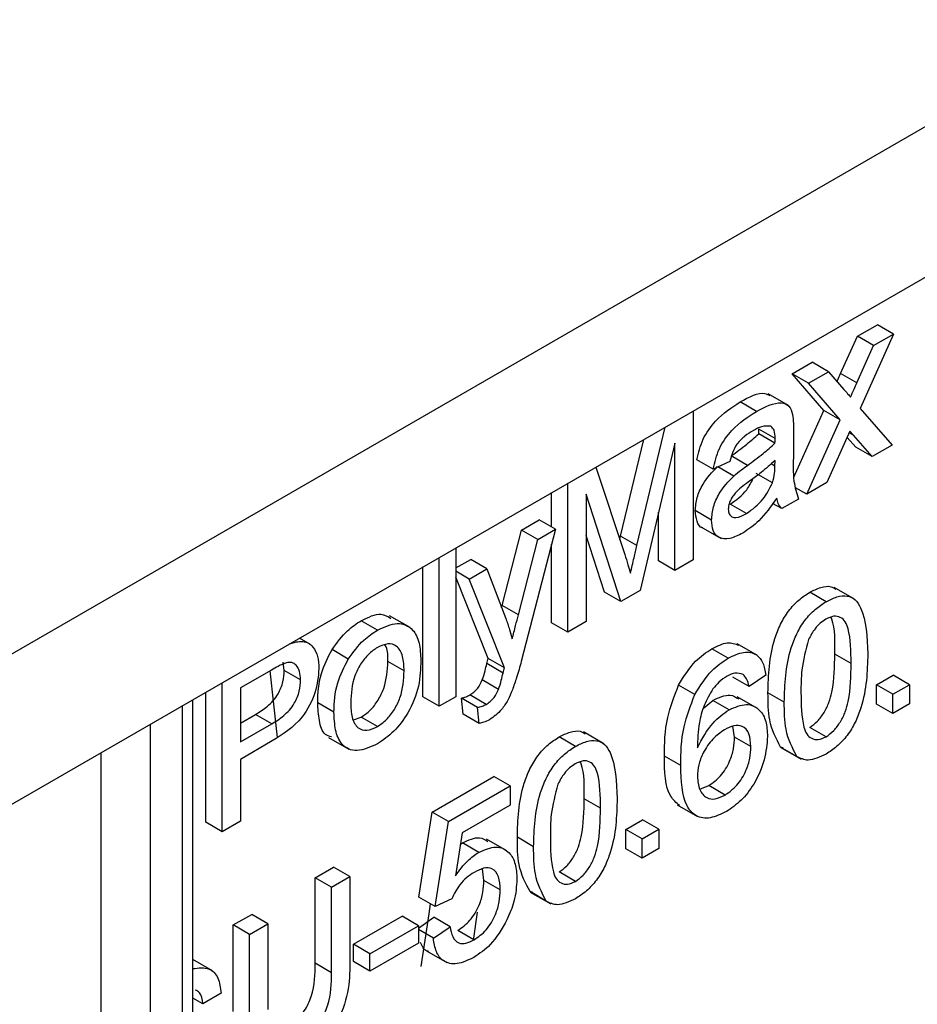
# Model space of a CAD drawing. Units: millimetres. Extents: x -647 to 6636, y -324 to 3696.
# Drawn here: x 3383 to 3422, y 2161 to 2204 of the extents above; entities that cross this region are included whole.
import ezdxf

# ---------------------------------------------------------------- set-up
doc = ezdxf.new("R2010")
doc.units = ezdxf.units.MM
doc.header["$LTSCALE"] = 10

msp = doc.modelspace()

# ---------------------------------------------------------------- linework, layer by layer
at = {"color": 7, "linetype": 'Continuous', "lineweight": 25}
for p, q in [((2974.39817, 1940.58485), (3680.79784, 2348.3807)), ((2975.81238, 1934.8692), (3682.21206, 2342.66505)), ((3419.81833, 2190.31713), (3420.68635, 2190.81822)), ((3421.39345, 2190.41002), (3420.68635, 2190.81822)), ((3419.09196, 2188.70309), (3419.81833, 2190.31713)), ((3420.52544, 2189.90892), (3419.81833, 2190.31713)), ((3421.39345, 2190.41002), (3419.94411, 2187.18783)), ((3420.52544, 2189.90892), (3421.39345, 2190.41002)), ((3419.79906, 2188.29488), (3420.52544, 2189.90892)), ((3416.9899, 2188.68431), (3417.85905, 2189.18606)), ((3418.56616, 2188.77786), (3417.85905, 2189.18606)), ((3418.36785, 2187.09297), (3416.9899, 2188.68431)), ((3417.69701, 2188.27611), (3416.9899, 2188.68431)), ((3417.69701, 2188.27611), (3418.56616, 2188.77786)), ((3418.56616, 2188.77786), (3419.23587, 2188.0064)), ((3419.79906, 2188.29488), (3419.09196, 2188.70309)), ((3419.07496, 2186.68477), (3417.69701, 2188.27611)), ((3416.83621, 2187.31299), (3415.95233, 2187.82324)), ((3415.43631, 2187.05478), (3414.7292, 2187.46298)), ((3417.06394, 2184.1946), (3418.36785, 2187.09297)), ((3419.07496, 2186.68477), (3418.36785, 2187.09297)), ((3419.94411, 2187.18783), (3421.3232, 2185.59584)), ((3412.69287, 2187.07493), (3412.69287, 2180.61366)), ((3417.62448, 2183.46062), (3419.07496, 2186.68477)), ((3410.25086, 2181.23087), (3411.48328, 2186.37665)), ((3416.24653, 2185.87504), (3415.53943, 2186.28324)), ((3409.54375, 2181.63907), (3410.54927, 2185.83746)), ((3416.24313, 2185.6781), (3415.53603, 2186.0863)), ((3417.04429, 2186.22042), (3417.04429, 2185.19844)), ((3419.49764, 2186.19468), (3418.49364, 2183.96237)), ((3419.74694, 2185.50229), (3419.37791, 2185.92847)), ((3419.64948, 2186.02324), (3419.49764, 2186.19468)), ((3420.45404, 2185.09409), (3419.64948, 2186.02324)), ((3411.89511, 2185.68047), (3410.38571, 2179.28176)), ((3411.89511, 2180.15312), (3411.89511, 2185.68047)), ((3420.45404, 2185.09409), (3419.74694, 2185.50229)), ((3421.3232, 2185.59584), (3420.45404, 2185.09409)), ((3413.56315, 2184.54972), (3412.85605, 2184.95792)), ((3415.04762, 2184.71315), (3414.34052, 2185.12135)), ((3408.47323, 2184.63899), (3409.71826, 2180.84489)), ((3414.28839, 2184.88464), (3413.56315, 2184.54972)), ((3414.45157, 2184.24867), (3413.767, 2184.64386)), ((3416.24313, 2184.68098), (3416.24653, 2184.92633)), ((3416.13548, 2183.9567), (3415.42837, 2184.3649)), ((3407.25358, 2177.47362), (3407.25358, 2183.9349)), ((3417.62448, 2183.46062), (3417.13989, 2183.74037)), ((3418.49364, 2183.96237), (3417.62448, 2183.46062)), ((3406.54648, 2182.03006), (3406.54648, 2183.5267)), ((3409.55168, 2178.80029), (3408.05135, 2183.46152)), ((3408.05135, 2183.46152), (3408.05135, 2177.93416)), ((3417.26187, 2183.25128), (3416.53663, 2182.83261)), ((3415.0091, 2182.62077), (3414.30199, 2183.02897)), ((3416.53663, 2182.83261), (3416.1376, 2183.06296)), ((3411.188, 2180.56132), (3411.188, 2182.68288)), ((3413.49063, 2182.33957), (3412.78352, 2182.74777)), ((3405.24105, 2181.90184), (3406.00482, 2182.34276)), ((3406.71192, 2181.93455), (3406.00482, 2182.34276)), ((3413.02075, 2182.04462), (3413.90464, 2181.53437)), ((3404.39796, 2178.63314), (3405.24105, 2181.90184)), ((3406.71192, 2181.93455), (3405.23085, 2176.19339)), ((3405.94816, 2181.49364), (3405.24105, 2181.90184)), ((3405.94816, 2181.49364), (3406.71192, 2181.93455)), ((3408.84458, 2179.20849), (3408.05135, 2181.67289)), ((3409.50782, 2181.48618), (3409.54375, 2181.63907)), ((3410.25086, 2181.23087), (3409.54375, 2181.63907)), ((3402.39449, 2181.12981), (3402.39449, 2174.66853)), ((3405.10507, 2178.22494), (3405.94816, 2181.49364)), ((3406.54648, 2177.88183), (3406.54648, 2181.29323)), ((3401.66925, 2174.24986), (3401.66925, 2180.71114)), ((3400.96215, 2174.65806), (3400.96215, 2180.30293)), ((3402.39449, 2180.25856), (3403.03474, 2180.62817)), ((3403.74185, 2180.21996), (3403.03474, 2180.62817)), ((3411.89511, 2180.15312), (3411.188, 2180.56132)), ((3412.69287, 2180.61366), (3411.89511, 2180.15312)), ((3402.97468, 2179.77709), (3402.39449, 2180.11203)), ((3403.79057, 2176.33144), (3402.39449, 2179.86414)), ((3402.97468, 2179.77709), (3403.74185, 2180.21996)), ((3403.74185, 2180.21996), (3404.55321, 2178.06731)), ((3404.49768, 2175.92324), (3402.97468, 2179.77709)), ((3419.69837, 2178.9051), (3418.81449, 2179.41535)), ((3409.55168, 2178.80029), (3408.84458, 2179.20849)), ((3410.38571, 2179.28176), (3409.55168, 2178.80029)), ((3418.45851, 2178.7916), (3417.7514, 2179.1998)), ((3404.37429, 2178.542), (3404.39796, 2178.63314)), ((3405.10507, 2178.22494), (3404.39796, 2178.63314)), ((3400.40122, 2177.67215), (3399.51733, 2178.18241)), ((3398.98814, 2177.55946), (3398.28103, 2177.96766)), ((3407.25358, 2177.47362), (3406.54648, 2177.88183)), ((3408.05135, 2177.93416), (3407.25358, 2177.47362)), ((3396.08559, 2176.93755), (3395.60905, 2177.21265)), ((3415.48091, 2176.45498), (3414.59703, 2176.96523)), ((3397.72237, 2176.30401), (3397.01527, 2176.71222)), ((3414.21473, 2176.34172), (3413.50763, 2176.74993)), ((3419.54636, 2176.11157), (3418.83926, 2176.51977)), ((3394.94267, 2175.81147), (3394.89973, 2176.17298)), ((3400.14626, 2175.78494), (3399.43915, 2176.19315)), ((3404.44102, 2175.69556), (3403.73392, 2176.10376)), ((3404.49768, 2175.92324), (3403.79057, 2176.33144)), ((3394.38968, 2175.82605), (3393.03893, 2175.04627)), ((3394.64459, 2172.89024), (3394.33001, 2175.7916)), ((3395.64978, 2175.40326), (3394.94267, 2175.81147)), ((3415.84765, 2175.60943), (3415.12241, 2175.10701)), ((3420.65235, 2175.17964), (3421.37759, 2175.59831)), ((3422.0847, 2175.19011), (3421.37759, 2175.59831)), ((3392.24116, 2168.80714), (3392.24116, 2175.26842)), ((3404.24725, 2174.98699), (3403.54014, 2175.39519)), ((3412.76539, 2174.76308), (3412.05828, 2175.17129)), ((3415.12241, 2175.10701), (3414.41531, 2175.51522)), ((3420.65235, 2174.34216), (3420.65235, 2175.17964)), ((3421.35946, 2174.77143), (3420.65235, 2175.17964)), ((3421.35946, 2174.77143), (3422.0847, 2175.19011)), ((3422.0847, 2175.19011), (3422.0847, 2174.35263)), ((3391.53406, 2169.21534), (3391.53406, 2174.86021)), ((3393.03893, 2175.04627), (3393.03893, 2172.70133)), ((3403.70105, 2174.33407), (3402.99395, 2174.74227)), ((3416.64541, 2174.43427), (3415.93831, 2174.84247)), ((3421.35946, 2173.93396), (3421.35946, 2174.77143)), ((3390.96985, 1990.7627), (3390.96985, 2174.5345)), ((3397.10026, 2173.99904), (3396.39315, 2174.40725)), ((3401.66925, 2174.24986), (3400.96215, 2174.65806)), ((3402.39449, 2174.66853), (3401.66925, 2174.24986)), ((3402.70272, 2173.91464), (3402.63019, 2174.60295)), ((3403.3373, 2174.19474), (3402.63019, 2174.60295)), ((3413.14011, 2174.17541), (3413.54162, 2174.50836)), ((3414.24873, 2174.10016), (3413.54162, 2174.50836)), ((3415.49004, 2174.15885), (3414.60616, 2174.66911)), ((3421.35946, 2173.93396), (3420.65235, 2174.34216)), ((3422.0847, 2174.35263), (3421.35946, 2173.93396)), ((3393.03893, 2173.51774), (3393.69617, 2173.89716)), ((3394.40328, 2173.48896), (3393.69617, 2173.89716)), ((3403.40982, 2173.50643), (3402.70272, 2173.91464)), ((3403.40982, 2173.50643), (3403.3373, 2174.19474)), ((3393.03893, 2172.70133), (3394.40328, 2173.48896)), ((3397.95388, 2173.66743), (3398.28103, 2173.78027)), ((3398.98814, 2173.37207), (3398.28103, 2173.78027)), ((3408.81981, 2172.62503), (3407.93592, 2173.13529)), ((3414.48783, 2172.90856), (3414.41597, 2173.38346)), ((3418.45851, 2172.92926), (3417.7514, 2173.33746)), ((3394.42481, 2172.74766), (3393.03893, 2171.9476)), ((3396.86511, 2172.90064), (3397.749, 2172.39039)), ((3407.57994, 2172.51154), (3406.87283, 2172.91974)), ((3415.19494, 2172.50035), (3414.48783, 2172.90856)), ((3416.605, 2172.44537), (3416.4879, 2172.48374)), ((3417.19501, 2172.07554), (3416.4879, 2172.48374)), ((3416.50184, 2172.4661), (3417.38572, 2171.95584)), ((3393.03893, 2171.9476), (3393.03893, 2169.26768)), ((3412.14894, 2171.67494), (3411.44183, 2172.08314)), ((3401.36103, 2169.6541), (3404.04441, 2171.20318)), ((3404.75151, 2170.79497), (3404.04441, 2171.20318)), ((3402.06814, 2169.24589), (3404.75151, 2170.79497)), ((3404.75151, 2170.79497), (3404.75151, 2169.9575)), ((3412.97668, 2170.65705), (3413.36938, 2170.80777)), ((3414.07649, 2170.39957), (3413.36938, 2170.80777)), ((3408.6678, 2169.83151), (3407.96069, 2170.23971)), ((3412.00072, 2169.98009), (3412.88461, 2169.46984)), ((3400.78084, 2165.96925), (3401.36103, 2169.6541)), ((3402.06814, 2169.24589), (3401.36103, 2169.6541)), ((3404.75151, 2169.9575), (3402.66079, 2168.75055)), ((3392.24116, 2168.80714), (3391.53406, 2169.21534)), ((3393.03893, 2169.26768), (3392.24116, 2168.80714)), ((3401.48794, 2165.56104), (3402.06814, 2169.24589)), ((3409.77379, 2168.89958), (3410.49902, 2169.31825)), ((3411.20613, 2168.91004), (3410.49902, 2169.31825)), ((3402.66079, 2168.75055), (3402.37296, 2166.89242)), ((3409.77379, 2168.0621), (3409.77379, 2168.89958)), ((3410.48089, 2168.49137), (3409.77379, 2168.89958)), ((3410.48089, 2168.49137), (3411.20613, 2168.91004)), ((3411.20613, 2168.91004), (3411.20613, 2168.07257)), ((3402.58297, 2168.24817), (3402.67439, 2168.31859)), ((3403.3815, 2167.91038), (3402.67439, 2168.31859)), ((3404.60688, 2167.97396), (3403.723, 2168.48422)), ((3405.76685, 2168.15421), (3405.05974, 2168.56241)), ((3410.48089, 2167.65389), (3410.48089, 2168.49137)), ((3410.48089, 2167.65389), (3409.77379, 2168.0621)), ((3411.20613, 2168.07257), (3410.48089, 2167.65389)), ((3396.28436, 2166.80715), (3397.08213, 2167.26769)), ((3397.78923, 2166.85948), (3397.08213, 2167.26769)), ((3403.60927, 2166.69392), (3403.54061, 2167.19339)), ((3407.57994, 2166.64919), (3406.87283, 2167.0574)), ((3396.28436, 2163.09215), (3396.28436, 2166.80715)), ((3396.99147, 2166.39894), (3396.28436, 2166.80715)), ((3396.99147, 2166.39894), (3397.78923, 2166.85948)), ((3397.78923, 2166.85948), (3397.78923, 2163.1013)), ((3404.31637, 2166.28572), (3403.60927, 2166.69392)), ((3396.99147, 2162.68394), (3396.99147, 2166.39894)), ((3405.72644, 2166.16531), (3405.60933, 2166.20368)), ((3406.31644, 2165.79548), (3405.60933, 2166.20368)), ((3405.62328, 2166.18604), (3406.50716, 2165.67578)), ((3401.48794, 2165.56104), (3400.78084, 2165.96925)), ((3402.21318, 2165.89597), (3401.48794, 2165.56104)), ((3403.1502, 2164.07922), (3403.32462, 2165.31747)), ((3392.7307, 2164.75566), (3393.52846, 2165.2162)), ((3394.23557, 2164.80799), (3393.52846, 2165.2162)), ((3397.95241, 2163.91769), (3400.0556, 2165.13184)), ((3400.76271, 2164.72363), (3400.0556, 2165.13184)), ((3400.76271, 2164.6251), (3401.43355, 2165.08984)), ((3402.14066, 2164.68163), (3401.43355, 2165.08984)), ((3392.7307, 2160.99748), (3392.7307, 2164.75566)), ((3393.43781, 2164.34746), (3392.7307, 2164.75566)), ((3393.43781, 2164.34746), (3394.23557, 2164.80799)), ((3394.23557, 2164.80799), (3394.23557, 2161.093)), ((3398.65952, 2163.50949), (3400.76271, 2164.72363)), ((3400.76271, 2164.72363), (3400.76271, 2163.9699)), ((3401.41542, 2164.17921), (3400.76271, 2164.55602)), ((3401.41542, 2164.17921), (3402.14066, 2164.68163)), ((3403.17752, 2164.10773), (3402.47042, 2164.51593)), ((3393.43781, 2160.58928), (3393.43781, 2164.34746)), ((3397.95241, 2163.16396), (3397.95241, 2163.91769)), ((3398.65952, 2163.50949), (3397.95241, 2163.91769)), ((3400.76271, 2163.9699), (3398.65952, 2162.75576)), ((3401.11329, 2163.63447), (3401.99717, 2163.12421)), ((3391.82197, 2162.76366), (3390.96985, 2163.25558)), ((3398.65952, 2162.75576), (3397.95241, 2163.16396)), ((3398.65952, 2162.75576), (3398.65952, 2163.50949)), ((3396.99147, 2162.68394), (3396.28436, 2163.09215)), ((3391.40714, 2161.33273), (3390.96985, 2161.58517)), ((3392.2049, 2161.79327), (3391.40714, 2161.33273))]:
    msp.add_line(p, q, dxfattribs=at)
at = {"color": 8, "linetype": 'Continuous', "lineweight": 25}
for p, q in [((3419.64948, 2186.02324), (3419.46772, 2186.12817)), ((3416.24313, 2184.68098), (3416.07537, 2184.77783)), ((3390.53051, 1990.15039), (3390.53051, 2174.28088)), ((3389.1163, 2173.46447), (3389.1163, 1986.88436)), ((3386.99498, 1988.92571), (3386.99498, 2172.23986))]:
    msp.add_line(p, q, dxfattribs=at)
at = {"color": 7, "linetype": 'Continuous', "lineweight": 25, "flags": 128}
msp.add_lwpolyline([(3400.89163, 2162.94807), (3401.2302, 2165.24671), (3401.28588, 2165.67769)], dxfattribs=at)
at = {"color": 7, "linetype": 'Continuous', "lineweight": 25}
for points, knots in [([(3418.93467, 2188.35336), (3418.94642, 2188.37944), (3418.99893, 2188.496), (3419.0513, 2188.61259), (3419.09196, 2188.70309)], [0, 0, 0, 0, 0.22375287, 1, 1, 1, 1]), ([(3419.23587, 2188.0064), (3419.28944, 2187.94544), (3419.3851, 2187.83659), (3419.47978, 2187.72641), (3419.52143, 2187.67792)], [0, 0, 0, 0, 0.55999838, 1, 1, 1, 1]), ([(3419.52143, 2187.67792), (3419.57332, 2187.79308), (3419.66597, 2187.9987), (3419.7584, 2188.20438), (3419.79906, 2188.29488)], [0, 0, 0, 0, 0.55999998, 1, 1, 1, 1]), ([(3414.7292, 2187.46298), (3415.122, 2187.68193), (3415.61633, 2187.95747), (3415.95486, 2187.77794), (3416.02439, 2187.74107)], [0, 0, 0, 0, 0.79460921, 1, 1, 1, 1]), ([(3412.85605, 2184.95792), (3412.92252, 2185.25609), (3413.0551, 2185.85077), (3413.7707, 2186.84256), (3414.36514, 2187.22733), (3414.7292, 2187.46298)], [0, 0, 0, 0, 0.280429749, 0.559303244, 1, 1, 1, 1]), ([(3415.43631, 2187.05478), (3415.81423, 2187.24962), (3416.34078, 2187.5211), (3416.88266, 2187.3338), (3416.96694, 2187.0554), (3417.00917, 2186.91592)], [0, 0, 0, 0, 0.55925309, 0.77919507, 1, 1, 1, 1]), ([(3413.56315, 2184.54972), (3413.62963, 2184.84789), (3413.76221, 2185.44257), (3414.4778, 2186.43436), (3415.07224, 2186.81913), (3415.43631, 2187.05478)], [0, 0, 0, 0, 0.280429749, 0.559303244, 1, 1, 1, 1]), ([(3417.00917, 2186.91592), (3417.02171, 2186.78996), (3417.04413, 2186.56496), (3417.04424, 2186.32573), (3417.04429, 2186.22042)], [0, 0, 0, 0, 0.55981741, 1, 1, 1, 1]), ([(3415.30599, 2186.22582), (3415.1823, 2186.14993), (3414.93578, 2185.99867), (3414.59321, 2185.67521), (3414.38365, 2185.25909), (3414.32018, 2185.0096), (3414.28839, 2184.88464)], [0, 0, 0, 0, 0.28085468, 0.55975085, 0.77949964, 1, 1, 1, 1]), ([(3416.05956, 2186.40829), (3415.92878, 2186.41992), (3415.69435, 2186.44077), (3415.42505, 2186.29172), (3415.30599, 2186.22582)], [0, 0, 0, 0, 0.55787059, 1, 1, 1, 1]), ([(3415.53603, 2186.0863), (3415.53663, 2186.12305), (3415.53771, 2186.18866), (3415.5389, 2186.25434), (3415.53943, 2186.28324)], [0, 0, 0, 0, 0.56002349, 1, 1, 1, 1]), ([(3416.24653, 2185.87504), (3416.24406, 2186.00751), (3416.23965, 2186.24326), (3416.11442, 2186.35802), (3416.05956, 2186.40829)], [0, 0, 0, 0, 0.56190266, 1, 1, 1, 1]), ([(3414.34052, 2185.12135), (3414.56701, 2185.28511), (3414.97132, 2185.57743), (3415.36353, 2185.93086), (3415.53603, 2186.0863)], [0, 0, 0, 0, 0.56018496, 1, 1, 1, 1]), ([(3416.24313, 2185.6781), (3416.24374, 2185.71485), (3416.24481, 2185.78046), (3416.24601, 2185.84614), (3416.24653, 2185.87504)], [0, 0, 0, 0, 0.56002349, 1, 1, 1, 1]), ([(3415.04762, 2184.71315), (3415.27411, 2184.87691), (3415.67842, 2185.16923), (3416.07063, 2185.52266), (3416.24313, 2185.6781)], [0, 0, 0, 0, 0.56018496, 1, 1, 1, 1]), ([(3417.04429, 2185.19844), (3417.03069, 2184.79413), (3417.00648, 2184.07411), (3417.18402, 2183.50209), (3417.26187, 2183.25128)], [0, 0, 0, 0, 0.56153204, 1, 1, 1, 1]), ([(3412.78352, 2182.74777), (3412.79933, 2182.93312), (3412.83096, 2183.30385), (3413.1488, 2184.03502), (3413.51874, 2184.42123), (3413.74446, 2184.65687)], [0, 0, 0, 0, 0.28045797, 0.56098299, 1, 1, 1, 1]), ([(3414.45157, 2184.24867), (3414.56198, 2184.34054), (3414.75916, 2184.50462), (3414.95947, 2184.64942), (3415.04762, 2184.71315)], [0, 0, 0, 0, 0.55991842, 1, 1, 1, 1]), ([(3416.24653, 2184.92633), (3416.04577, 2184.74545), (3415.6871, 2184.4223), (3415.31784, 2184.15405), (3415.15528, 2184.03596)], [0, 0, 0, 0, 0.55975966, 1, 1, 1, 1]), ([(3416.13548, 2183.9567), (3416.17292, 2184.0982), (3416.23989, 2184.35132), (3416.24214, 2184.58009), (3416.24313, 2184.68098)], [0, 0, 0, 0, 0.558994597, 1, 1, 1, 1]), ([(3413.49063, 2182.33957), (3413.50644, 2182.52491), (3413.53807, 2182.89565), (3413.8559, 2183.62681), (3414.22585, 2184.01303), (3414.45157, 2184.24867)], [0, 0, 0, 0, 0.28045797, 0.56098299, 1, 1, 1, 1]), ([(3414.30199, 2183.02897), (3414.55999, 2183.2087), (3414.95778, 2183.48581), (3415.21088, 2183.97327), (3415.29982, 2184.14457)], [0, 0, 0, 0, 0.64858506, 1, 1, 1, 1]), ([(3415.15528, 2184.03596), (3414.94854, 2183.89142), (3414.69013, 2183.71076), (3414.41603, 2183.38419), (3414.30577, 2183.19433), (3414.23049, 2182.99151), (3414.22074, 2182.8674), (3414.21587, 2182.80535)], [0, 0, 0, 0, 0.5002798, 0.62532631, 0.75026932, 0.87514701, 1, 1, 1, 1]), ([(3415.0091, 2182.62077), (3415.26432, 2182.80453), (3415.72027, 2183.13283), (3416.00856, 2183.70487), (3416.13548, 2183.9567)], [0, 0, 0, 0, 0.5597581, 1, 1, 1, 1]), ([(3416.31906, 2183.29324), (3416.07158, 2182.93751), (3415.62963, 2182.30225), (3415.08382, 2181.9337), (3414.84365, 2181.77153)], [0, 0, 0, 0, 0.55997142, 1, 1, 1, 1]), ([(3416.53663, 2182.83261), (3416.47904, 2182.90067), (3416.37616, 2183.02227), (3416.33651, 2183.21041), (3416.31906, 2183.29324)], [0, 0, 0, 0, 0.55969728, 1, 1, 1, 1]), ([(3414.21587, 2182.80535), (3414.22356, 2182.73151), (3414.23896, 2182.58369), (3414.367, 2182.4655), (3414.61647, 2182.42132), (3414.84725, 2182.53855), (3415.0091, 2182.62077)], [0, 0, 0, 0, 0.186564699, 0.373467209, 0.560613359, 1, 1, 1, 1]), ([(3413.11107, 2181.99844), (3413.1069, 2181.99886), (3412.97587, 2182.01212), (3412.83046, 2182.27411), (3412.79918, 2182.58982), (3412.78352, 2182.74777)], [0, 0, 0, 0, 0.01615206, 0.50774244, 1, 1, 1, 1]), ([(3414.84365, 2181.77153), (3414.65436, 2181.67474), (3414.27708, 2181.48185), (3413.80763, 2181.52829), (3413.52937, 2181.84712), (3413.50355, 2182.17535), (3413.49063, 2182.33957)], [0, 0, 0, 0, 0.28081545, 0.55969018, 0.7796958, 1, 1, 1, 1]), ([(3409.97323, 2180.03291), (3410.02407, 2180.25631), (3410.11486, 2180.65525), (3410.2093, 2181.05498), (3410.25086, 2181.23087)], [0, 0, 0, 0, 0.55999692, 1, 1, 1, 1]), ([(3409.71826, 2180.84489), (3409.76678, 2180.69418), (3409.85342, 2180.42506), (3409.93662, 2180.15273), (3409.97323, 2180.03291)], [0, 0, 0, 0, 0.56000185, 1, 1, 1, 1]), ([(3417.7514, 2179.1998), (3417.91067, 2179.27874), (3418.22908, 2179.43656), (3418.63542, 2179.4909), (3418.81844, 2179.3811), (3418.88901, 2179.33877)], [0, 0, 0, 0, 0.380774862, 0.761237028, 1, 1, 1, 1]), ([(3415.93831, 2174.84247), (3415.95987, 2175.60863), (3415.98685, 2176.56722), (3416.46694, 2177.81548), (3416.82055, 2178.40552), (3417.27094, 2178.88962), (3417.59114, 2179.09634), (3417.7514, 2179.1998)], [0, 0, 0, 0, 0.4991489, 0.62452241, 0.74959693, 0.87467429, 1, 1, 1, 1]), ([(3418.45851, 2178.7916), (3418.61872, 2178.87217), (3418.939, 2179.03325), (3419.3886, 2179.07083), (3419.75047, 2178.90099), (3420.19709, 2178.16595), (3420.23851, 2177.25532), (3420.2716, 2176.52762)], [0, 0, 0, 0, 0.12537335, 0.25064374, 0.37569752, 0.50111317, 1, 1, 1, 1]), ([(3416.64541, 2174.43427), (3416.66698, 2175.20042), (3416.69396, 2176.15902), (3417.17404, 2177.40728), (3417.52766, 2177.99732), (3417.97804, 2178.48142), (3418.29825, 2178.68814), (3418.45851, 2178.7916)], [0, 0, 0, 0, 0.4991489, 0.62452241, 0.74959693, 0.87467429, 1, 1, 1, 1]), ([(3398.28103, 2177.96766), (3398.5869, 2178.11805), (3399.0916, 2178.36621), (3399.43688, 2178.15262), (3399.57291, 2178.06847)], [0, 0, 0, 0, 0.60602293, 1, 1, 1, 1]), ([(3404.83537, 2177.18204), (3404.88543, 2177.37667), (3404.97482, 2177.72421), (3405.06527, 2178.07194), (3405.10507, 2178.22494)], [0, 0, 0, 0, 0.55999995, 1, 1, 1, 1]), ([(3419.54636, 2176.11157), (3419.54124, 2176.64419), (3419.53484, 2177.31005), (3419.3072, 2177.9402), (3419.09101, 2178.13175), (3418.79785, 2178.19596), (3418.56633, 2178.08752), (3418.45058, 2178.03329)], [0, 0, 0, 0, 0.5003519, 0.62552918, 0.75051624, 0.87525526, 1, 1, 1, 1]), ([(3418.83926, 2176.51977), (3418.85125, 2177.07015), (3418.86412, 2177.6604), (3418.68302, 2178.08585), (3418.67079, 2178.11459)], [0, 0, 0, 0, 0.93245739, 1, 1, 1, 1]), ([(3397.01527, 2176.71222), (3397.22971, 2177.00781), (3397.61331, 2177.53657), (3398.0767, 2177.83574), (3398.28103, 2177.96766)], [0, 0, 0, 0, 0.55903307, 1, 1, 1, 1]), ([(3398.98814, 2177.55946), (3399.28539, 2177.69346), (3399.87933, 2177.96121), (3400.52554, 2177.66415), (3400.83472, 2177.02757), (3400.85922, 2176.50468), (3400.87149, 2176.24287)], [0, 0, 0, 0, 0.27955564, 0.55860039, 0.77899078, 1, 1, 1, 1]), ([(3404.55321, 2178.06731), (3404.61164, 2177.90745), (3404.71599, 2177.62196), (3404.79889, 2177.31647), (3404.83537, 2177.18204)], [0, 0, 0, 0, 0.55996253, 1, 1, 1, 1]), ([(3418.45058, 2178.03329), (3418.36848, 2177.97971), (3418.20436, 2177.87258), (3417.92811, 2177.57765), (3417.78532, 2177.31298), (3417.69814, 2177.15139)], [0, 0, 0, 0, 0.28045324, 0.56068848, 1, 1, 1, 1]), ([(3397.72237, 2176.30401), (3397.93682, 2176.59961), (3398.32042, 2177.12836), (3398.7838, 2177.42753), (3398.98814, 2177.55946)], [0, 0, 0, 0, 0.55903307, 1, 1, 1, 1]), ([(3395.15798, 2176.9618), (3395.363, 2177.02239), (3395.77222, 2177.14331), (3396.19326, 2176.88398), (3396.41248, 2176.43816), (3396.43585, 2176.07273), (3396.44754, 2175.88997)], [0, 0, 0, 0, 0.28001296, 0.55891045, 0.77939555, 1, 1, 1, 1]), ([(3400.14626, 2175.78494), (3400.13748, 2176.00735), (3400.11999, 2176.45074), (3399.86457, 2176.88202), (3399.45211, 2177.01514), (3399.14279, 2176.87553), (3398.98814, 2176.80573)], [0, 0, 0, 0, 0.281064051, 0.560316421, 0.780174132, 1, 1, 1, 1]), ([(3399.43915, 2176.19315), (3399.44482, 2176.43087), (3399.45166, 2176.71754), (3399.33476, 2176.88851), (3399.31479, 2176.91771)], [0, 0, 0, 0, 0.8292477, 1, 1, 1, 1]), ([(3413.50763, 2176.74993), (3413.73805, 2176.86601), (3414.17826, 2177.08779), (3414.51701, 2176.95947), (3414.67845, 2176.89832)], [0, 0, 0, 0, 0.52342341, 1, 1, 1, 1]), ([(3417.69814, 2177.15139), (3417.58022, 2176.70232), (3417.36892, 2175.89761), (3417.37012, 2175.17494), (3417.37065, 2174.85556)], [0, 0, 0, 0, 0.55805879, 1, 1, 1, 1]), ([(3396.39315, 2174.40725), (3396.40945, 2174.82675), (3396.4385, 2175.57459), (3396.8393, 2176.36514), (3397.01527, 2176.71222)], [0, 0, 0, 0, 0.56096346, 1, 1, 1, 1]), ([(3398.98814, 2176.80573), (3398.8552, 2176.71567), (3398.5895, 2176.53568), (3398.24292, 2176.08709), (3397.87622, 2175.34486), (3397.8464, 2174.80139), (3397.82549, 2174.42033)], [0, 0, 0, 0, 0.1871365, 0.37402463, 0.56109723, 1, 1, 1, 1]), ([(3412.05828, 2175.17129), (3412.2907, 2175.54836), (3412.70694, 2176.22365), (3413.26235, 2176.58871), (3413.50763, 2176.74993)], [0, 0, 0, 0, 0.55837966, 1, 1, 1, 1]), ([(3414.21473, 2176.34172), (3414.44146, 2176.45129), (3414.89418, 2176.67008), (3415.43221, 2176.55058), (3415.74798, 2176.15749), (3415.81441, 2175.79224), (3415.84765, 2175.60943)], [0, 0, 0, 0, 0.28004896, 0.55918705, 0.77937441, 1, 1, 1, 1]), ([(3417.7514, 2173.33746), (3417.8666, 2173.41827), (3418.0971, 2173.57995), (3418.38652, 2173.98296), (3418.60492, 2174.42196), (3418.82673, 2175.31223), (3418.83369, 2175.98314), (3418.83926, 2176.51977)], [0, 0, 0, 0, 0.12465631, 0.24942033, 0.37438739, 0.4995905, 1, 1, 1, 1]), ([(3420.2716, 2176.52762), (3420.24934, 2175.76196), (3420.2215, 2174.804), (3419.74282, 2173.55691), (3419.38942, 2172.96705), (3418.93863, 2172.48462), (3418.61865, 2172.27862), (3418.45851, 2172.17553)], [0, 0, 0, 0, 0.4991147, 0.62445824, 0.74955378, 0.8746582, 1, 1, 1, 1]), ([(3395.04126, 2176.14462), (3394.92035, 2176.09584), (3394.70428, 2176.00868), (3394.48587, 2175.88189), (3394.38968, 2175.82605)], [0, 0, 0, 0, 0.55958492, 1, 1, 1, 1]), ([(3395.64978, 2175.40326), (3395.64262, 2175.52976), (3395.62831, 2175.78254), (3395.48902, 2176.0347), (3395.28939, 2176.17164), (3395.12394, 2176.15362), (3395.04126, 2176.14462)], [0, 0, 0, 0, 0.28026085, 0.5600775, 0.78014974, 1, 1, 1, 1]), ([(3397.10026, 2173.99904), (3397.11656, 2174.41855), (3397.14561, 2175.16638), (3397.54641, 2175.95693), (3397.72237, 2176.30401)], [0, 0, 0, 0, 0.56096346, 1, 1, 1, 1]), ([(3398.28103, 2173.78027), (3398.41527, 2173.87152), (3398.68365, 2174.05393), (3399.02932, 2174.5128), (3399.39305, 2175.26294), (3399.42015, 2175.80972), (3399.43915, 2176.19315)], [0, 0, 0, 0, 0.18704445, 0.37394467, 0.56098336, 1, 1, 1, 1]), ([(3400.87149, 2176.24287), (3400.86132, 2175.88098), (3400.84108, 2175.16049), (3400.39909, 2174.0115), (3399.71003, 2173.11856), (3399.22888, 2172.78516), (3398.98814, 2172.61834)], [0, 0, 0, 0, 0.28103321, 0.55951312, 0.77960199, 1, 1, 1, 1]), ([(3403.54014, 2175.39519), (3403.58079, 2175.52807), (3403.65342, 2175.76546), (3403.70931, 2176.00035), (3403.73392, 2176.10376)], [0, 0, 0, 0, 0.559759672, 1, 1, 1, 1]), ([(3403.73392, 2176.10376), (3403.74442, 2176.14625), (3403.76316, 2176.22212), (3403.7822, 2176.29804), (3403.79057, 2176.33144)], [0, 0, 0, 0, 0.55999961, 1, 1, 1, 1]), ([(3405.23085, 2176.19339), (3405.16609, 2175.96372), (3405.05047, 2175.55365), (3404.90659, 2175.1419), (3404.8433, 2174.96076)], [0, 0, 0, 0, 0.56008781, 1, 1, 1, 1]), ([(3412.76539, 2174.76308), (3412.99781, 2175.14015), (3413.41405, 2175.81545), (3413.96946, 2176.18051), (3414.21473, 2176.34172)], [0, 0, 0, 0, 0.55837966, 1, 1, 1, 1]), ([(3418.45851, 2172.92926), (3418.57371, 2173.01006), (3418.8042, 2173.17174), (3419.09363, 2173.57476), (3419.31202, 2174.01375), (3419.53384, 2174.90403), (3419.5408, 2175.57493), (3419.54636, 2176.11157)], [0, 0, 0, 0, 0.12465631, 0.24942033, 0.37438739, 0.4995905, 1, 1, 1, 1]), ([(3393.69617, 2173.89716), (3393.86955, 2174.00422), (3394.21443, 2174.21718), (3394.67912, 2174.72183), (3394.9147, 2175.32283), (3394.93334, 2175.64833), (3394.94267, 2175.81147)], [0, 0, 0, 0, 0.28140074, 0.55975287, 0.77935575, 1, 1, 1, 1]), ([(3396.44754, 2175.88997), (3396.41747, 2175.54578), (3396.35751, 2174.85958), (3395.63575, 2173.50003), (3394.88462, 2173.03334), (3394.42481, 2172.74766)], [0, 0, 0, 0, 0.28075119, 0.55970847, 1, 1, 1, 1]), ([(3398.98814, 2173.37207), (3399.12238, 2173.46331), (3399.39075, 2173.64573), (3399.73642, 2174.10459), (3400.10015, 2174.85474), (3400.12725, 2175.40152), (3400.14626, 2175.78494)], [0, 0, 0, 0, 0.18704445, 0.37394467, 0.56098336, 1, 1, 1, 1]), ([(3404.24725, 2174.98699), (3404.2879, 2175.11987), (3404.36052, 2175.35726), (3404.41642, 2175.59215), (3404.44102, 2175.69556)], [0, 0, 0, 0, 0.559759672, 1, 1, 1, 1]), ([(3404.44102, 2175.69556), (3404.45152, 2175.73804), (3404.47027, 2175.81391), (3404.48931, 2175.88983), (3404.49768, 2175.92324)], [0, 0, 0, 0, 0.55999961, 1, 1, 1, 1]), ([(3414.16714, 2175.56052), (3414.04545, 2175.47997), (3413.82803, 2175.33607), (3413.63468, 2175.1099), (3413.54955, 2175.01033)], [0, 0, 0, 0, 0.55971662, 1, 1, 1, 1]), ([(3414.86065, 2175.62588), (3414.7469, 2175.66854), (3414.54341, 2175.74484), (3414.28229, 2175.61693), (3414.16714, 2175.56052)], [0, 0, 0, 0, 0.5590039, 1, 1, 1, 1]), ([(3415.12241, 2175.10701), (3415.09298, 2175.22575), (3415.04047, 2175.4376), (3414.91555, 2175.5684), (3414.86065, 2175.62588)], [0, 0, 0, 0, 0.56048771, 1, 1, 1, 1]), ([(3394.40328, 2173.48896), (3394.57666, 2173.59602), (3394.92154, 2173.80897), (3395.38622, 2174.31363), (3395.62181, 2174.91462), (3395.64044, 2175.24013), (3395.64978, 2175.40326)], [0, 0, 0, 0, 0.28140074, 0.55975287, 0.77935575, 1, 1, 1, 1]), ([(3402.99395, 2174.74227), (3403.05486, 2174.78029), (3403.17653, 2174.85621), (3403.38647, 2175.06916), (3403.48192, 2175.27166), (3403.54014, 2175.39519)], [0, 0, 0, 0, 0.28114317, 0.56149076, 1, 1, 1, 1]), ([(3411.44183, 2172.08314), (3411.4493, 2172.63401), (3411.46259, 2173.61525), (3411.87667, 2174.69688), (3412.05828, 2175.17129)], [0, 0, 0, 0, 0.56139589, 1, 1, 1, 1]), ([(3402.63019, 2174.60295), (3402.69704, 2174.62064), (3402.81639, 2174.65224), (3402.9397, 2174.71477), (3402.99395, 2174.74227)], [0, 0, 0, 0, 0.56012677, 1, 1, 1, 1]), ([(3403.70105, 2174.33407), (3403.76197, 2174.37208), (3403.88363, 2174.448), (3404.09358, 2174.66096), (3404.18903, 2174.86346), (3404.24725, 2174.98699)], [0, 0, 0, 0, 0.28114317, 0.56149076, 1, 1, 1, 1]), ([(3404.8433, 2174.96076), (3404.78174, 2174.81292), (3404.65877, 2174.51759), (3404.33716, 2174.01186), (3404.03701, 2173.79863), (3403.85403, 2173.66865)], [0, 0, 0, 0, 0.28128856, 0.56187231, 1, 1, 1, 1]), ([(3412.14894, 2171.67494), (3412.1564, 2172.2258), (3412.1697, 2173.20704), (3412.58377, 2174.28867), (3412.76539, 2174.76308)], [0, 0, 0, 0, 0.56139589, 1, 1, 1, 1]), ([(3413.54955, 2175.01033), (3413.4117, 2174.77194), (3413.13575, 2174.29476), (3412.89964, 2173.38674), (3412.88384, 2172.80281), (3412.87418, 2172.44561)], [0, 0, 0, 0, 0.279358909, 0.559175926, 1, 1, 1, 1]), ([(3413.54162, 2174.50836), (3413.80796, 2174.63132), (3414.24882, 2174.83486), (3414.55005, 2174.6452), (3414.6693, 2174.57012)], [0, 0, 0, 0, 0.60413122, 1, 1, 1, 1]), ([(3416.4879, 2172.48374), (3416.29501, 2172.84713), (3415.94932, 2173.49839), (3415.94168, 2174.43047), (3415.93831, 2174.84247)], [0, 0, 0, 0, 0.55797334, 1, 1, 1, 1]), ([(3417.37065, 2174.85556), (3417.37651, 2174.32571), (3417.38383, 2173.66329), (3417.60365, 2173.02633), (3417.82403, 2172.8425), (3418.11207, 2172.77016), (3418.34305, 2172.87623), (3418.45851, 2172.92926)], [0, 0, 0, 0, 0.50036289, 0.62556765, 0.75053834, 0.87530362, 1, 1, 1, 1]), ([(3396.99087, 2172.92011), (3396.89903, 2172.94857), (3396.61773, 2173.03575), (3396.43656, 2173.62284), (3396.40763, 2174.14552), (3396.39315, 2174.40725)], [0, 0, 0, 0, 0.19485722, 0.59683182, 1, 1, 1, 1]), ([(3397.82549, 2174.42033), (3397.83424, 2174.19499), (3397.85167, 2173.74582), (3398.09552, 2173.28955), (3398.51777, 2173.15917), (3398.83134, 2173.3011), (3398.98814, 2173.37207)], [0, 0, 0, 0, 0.28112931, 0.56038396, 0.78015885, 1, 1, 1, 1]), ([(3403.3373, 2174.19474), (3403.40415, 2174.21244), (3403.5235, 2174.24403), (3403.64681, 2174.30656), (3403.70105, 2174.33407)], [0, 0, 0, 0, 0.56012677, 1, 1, 1, 1]), ([(3414.24873, 2174.10016), (3414.50828, 2174.20992), (3415.02787, 2174.42967), (3415.58139, 2174.15536), (3415.88016, 2173.62916), (3415.90683, 2173.17335), (3415.92018, 2172.9452)], [0, 0, 0, 0, 0.27914069, 0.55881469, 0.77917035, 1, 1, 1, 1]), ([(3417.19501, 2172.07554), (3417.00212, 2172.43892), (3416.65642, 2173.09018), (3416.64879, 2174.02226), (3416.64541, 2174.43427)], [0, 0, 0, 0, 0.55797334, 1, 1, 1, 1]), ([(3398.98814, 2172.61834), (3398.68469, 2172.48025), (3398.07871, 2172.2045), (3397.42023, 2172.51745), (3397.13494, 2173.19795), (3397.11183, 2173.73175), (3397.10026, 2173.99904)], [0, 0, 0, 0, 0.27961572, 0.55837074, 0.77885802, 1, 1, 1, 1]), ([(3412.87418, 2172.44561), (3413.08151, 2172.83704), (3413.45265, 2173.53773), (3414.00496, 2173.92793), (3414.24873, 2174.10016)], [0, 0, 0, 0, 0.55862508, 1, 1, 1, 1]), ([(3403.85403, 2173.66865), (3403.76939, 2173.6268), (3403.61816, 2173.55203), (3403.47351, 2173.52037), (3403.40982, 2173.50643)], [0, 0, 0, 0, 0.55971804, 1, 1, 1, 1]), ([(3415.19494, 2172.50035), (3415.18242, 2172.69729), (3415.15746, 2173.09006), (3414.86932, 2173.41288), (3414.46388, 2173.43924), (3414.18688, 2173.30025), (3414.04816, 2173.23064)], [0, 0, 0, 0, 0.28045582, 0.55936373, 0.77931117, 1, 1, 1, 1]), ([(3406.87283, 2172.91974), (3407.0321, 2172.99868), (3407.35051, 2173.1565), (3407.75686, 2173.21084), (3407.93988, 2173.10104), (3408.01044, 2173.0587)], [0, 0, 0, 0, 0.38077486, 0.76123703, 1, 1, 1, 1]), ([(3414.04816, 2173.23064), (3413.87443, 2173.10873), (3413.52707, 2172.86498), (3413.13082, 2172.28024), (3412.90321, 2171.69408), (3412.88386, 2171.36735), (3412.87418, 2171.20379)], [0, 0, 0, 0, 0.27973982, 0.55933873, 0.77941156, 1, 1, 1, 1]), ([(3405.05974, 2168.56241), (3405.08131, 2169.32857), (3405.10829, 2170.28716), (3405.58837, 2171.53542), (3405.94199, 2172.12546), (3406.39237, 2172.60956), (3406.71257, 2172.81628), (3406.87283, 2172.91974)], [0, 0, 0, 0, 0.4991489, 0.62452241, 0.74959693, 0.87467429, 1, 1, 1, 1]), ([(3407.57994, 2172.51154), (3407.74015, 2172.59211), (3408.06044, 2172.75319), (3408.51003, 2172.79077), (3408.8719, 2172.62093), (3409.31852, 2171.88589), (3409.35994, 2170.97526), (3409.39304, 2170.24756)], [0, 0, 0, 0, 0.12537335, 0.25064374, 0.37569752, 0.50111317, 1, 1, 1, 1]), ([(3413.36938, 2170.80777), (3413.54776, 2170.93415), (3413.90425, 2171.1867), (3414.28358, 2171.81849), (3414.46479, 2172.41229), (3414.48015, 2172.74299), (3414.48783, 2172.90856)], [0, 0, 0, 0, 0.27948885, 0.55855104, 0.77897805, 1, 1, 1, 1]), ([(3415.92018, 2172.9452), (3415.89178, 2172.61082), (3415.83507, 2171.94291), (3415.39749, 2170.92446), (3414.78258, 2170.12054), (3414.34895, 2169.8255), (3414.13201, 2169.67789)], [0, 0, 0, 0, 0.28022994, 0.5597606, 0.77975944, 1, 1, 1, 1]), ([(3405.76685, 2168.15421), (3405.78841, 2168.92036), (3405.81539, 2169.87896), (3406.29548, 2171.12722), (3406.6491, 2171.71726), (3407.09948, 2172.20136), (3407.41968, 2172.40808), (3407.57994, 2172.51154)], [0, 0, 0, 0, 0.4991489, 0.62452241, 0.74959693, 0.87467429, 1, 1, 1, 1]), ([(3414.07649, 2170.39957), (3414.25487, 2170.52594), (3414.61135, 2170.77849), (3414.99069, 2171.41029), (3415.1719, 2172.00409), (3415.18725, 2172.33478), (3415.19494, 2172.50035)], [0, 0, 0, 0, 0.27948885, 0.55855104, 0.77897805, 1, 1, 1, 1]), ([(3418.45851, 2172.17553), (3418.18636, 2172.04541), (3417.70015, 2171.81295), (3417.34943, 2171.99527), (3417.19501, 2172.07554)], [0, 0, 0, 0, 0.55971572, 1, 1, 1, 1]), ([(3407.57201, 2171.75323), (3407.48992, 2171.69964), (3407.3258, 2171.59252), (3407.04955, 2171.29759), (3406.90676, 2171.03292), (3406.81958, 2170.87133)], [0, 0, 0, 0, 0.280453237, 0.560688476, 1, 1, 1, 1]), ([(3408.6678, 2169.83151), (3408.66268, 2170.36412), (3408.65628, 2171.02999), (3408.42864, 2171.66014), (3408.21244, 2171.85169), (3407.91928, 2171.9159), (3407.68777, 2171.80745), (3407.57201, 2171.75323)], [0, 0, 0, 0, 0.5003519, 0.62552918, 0.75051624, 0.87525526, 1, 1, 1, 1]), ([(3407.96069, 2170.23971), (3407.97269, 2170.79009), (3407.98555, 2171.38034), (3407.80446, 2171.80579), (3407.79222, 2171.83453)], [0, 0, 0, 0, 0.93245739, 1, 1, 1, 1]), ([(3412.09693, 2169.93992), (3411.95821, 2170.06096), (3411.46757, 2170.48907), (3411.45258, 2171.41732), (3411.44183, 2172.08314)], [0, 0, 0, 0, 0.282720454, 1, 1, 1, 1]), ([(3414.13201, 2169.67789), (3413.8937, 2169.56479), (3413.41744, 2169.33875), (3412.79838, 2169.44183), (3412.20243, 2170.10445), (3412.171, 2171.02718), (3412.14894, 2171.67494)], [0, 0, 0, 0, 0.18691913, 0.37354948, 0.56023233, 1, 1, 1, 1]), ([(3406.81958, 2170.87133), (3406.70166, 2170.42226), (3406.49036, 2169.61755), (3406.49156, 2168.89487), (3406.49209, 2168.57549)], [0, 0, 0, 0, 0.55805879, 1, 1, 1, 1]), ([(3412.87418, 2171.20379), (3412.89541, 2171.00346), (3412.93783, 2170.60308), (3413.22948, 2170.2588), (3413.63992, 2170.19053), (3413.93088, 2170.32985), (3414.07649, 2170.39957)], [0, 0, 0, 0, 0.2800816, 0.55976984, 0.77968835, 1, 1, 1, 1]), ([(3406.87283, 2167.0574), (3406.98803, 2167.1382), (3407.21853, 2167.29989), (3407.50795, 2167.7029), (3407.72635, 2168.1419), (3407.94816, 2169.03217), (3407.95512, 2169.70307), (3407.96069, 2170.23971)], [0, 0, 0, 0, 0.12465631, 0.24942033, 0.37438739, 0.4995905, 1, 1, 1, 1]), ([(3409.39304, 2170.24756), (3409.37078, 2169.48189), (3409.34293, 2168.52394), (3408.86425, 2167.27684), (3408.51086, 2166.68699), (3408.06006, 2166.20456), (3407.74008, 2165.99856), (3407.57994, 2165.89546)], [0, 0, 0, 0, 0.499114697, 0.624458244, 0.749553783, 0.874658202, 1, 1, 1, 1]), ([(3407.57994, 2166.64919), (3407.69514, 2166.73), (3407.92564, 2166.89168), (3408.21506, 2167.29469), (3408.43346, 2167.73369), (3408.65527, 2168.62397), (3408.66223, 2169.29487), (3408.6678, 2169.83151)], [0, 0, 0, 0, 0.12465631, 0.24942033, 0.37438739, 0.4995905, 1, 1, 1, 1]), ([(3402.67439, 2168.31859), (3402.94034, 2168.44297), (3403.37534, 2168.64641), (3403.67039, 2168.4571), (3403.78505, 2168.38353)], [0, 0, 0, 0, 0.61138957, 1, 1, 1, 1]), ([(3405.60933, 2166.20368), (3405.41645, 2166.56707), (3405.07075, 2167.21833), (3405.06312, 2168.15041), (3405.05974, 2168.56241)], [0, 0, 0, 0, 0.55797334, 1, 1, 1, 1]), ([(3406.49209, 2168.57549), (3406.49794, 2168.04565), (3406.50526, 2167.38322), (3406.72508, 2166.74626), (3406.94546, 2166.56244), (3407.2335, 2166.4901), (3407.46448, 2166.59617), (3407.57994, 2166.64919)], [0, 0, 0, 0, 0.50036289, 0.62556765, 0.75053834, 0.87530362, 1, 1, 1, 1]), ([(3402.37296, 2166.89242), (3402.5446, 2167.1275), (3402.85114, 2167.54733), (3403.21943, 2167.79944), (3403.3815, 2167.91038)], [0, 0, 0, 0, 0.55993879, 1, 1, 1, 1]), ([(3403.3815, 2167.91038), (3403.64045, 2168.02103), (3404.15878, 2168.24249), (3404.70656, 2167.9614), (3405.00214, 2167.43569), (3405.02844, 2166.98147), (3405.04161, 2166.75412)], [0, 0, 0, 0, 0.279170445, 0.558797498, 0.779169075, 1, 1, 1, 1]), ([(3406.31644, 2165.79548), (3406.12355, 2166.15886), (3405.77786, 2166.81012), (3405.77022, 2167.7422), (3405.76685, 2168.15421)], [0, 0, 0, 0, 0.55797334, 1, 1, 1, 1]), ([(3403.18092, 2167.04087), (3403.07412, 2166.97306), (3402.86078, 2166.83761), (3402.49874, 2166.45722), (3402.32141, 2166.10868), (3402.21318, 2165.89597)], [0, 0, 0, 0, 0.28092492, 0.56116071, 1, 1, 1, 1]), ([(3404.31637, 2166.28572), (3404.30493, 2166.4842), (3404.28211, 2166.87996), (3404.01393, 2167.23691), (3403.59922, 2167.25376), (3403.32057, 2167.11194), (3403.18092, 2167.04087)], [0, 0, 0, 0, 0.28065279, 0.559595, 0.77929029, 1, 1, 1, 1]), ([(3402.47042, 2164.51593), (3402.65601, 2164.64538), (3403.02665, 2164.9039), (3403.40968, 2165.56864), (3403.58594, 2166.18033), (3403.60149, 2166.5226), (3403.60927, 2166.69392)], [0, 0, 0, 0, 0.27953879, 0.55825158, 0.77888444, 1, 1, 1, 1]), ([(3405.04161, 2166.75412), (3405.02177, 2166.43243), (3404.98632, 2165.85771), (3404.72416, 2165.24359), (3404.60873, 2164.97321)], [0, 0, 0, 0, 0.55972604, 1, 1, 1, 1]), ([(3403.17752, 2164.10773), (3403.36312, 2164.23718), (3403.73376, 2164.49569), (3404.11678, 2165.16044), (3404.29305, 2165.77213), (3404.30859, 2166.1144), (3404.31637, 2166.28572)], [0, 0, 0, 0, 0.27953879, 0.55825158, 0.77888444, 1, 1, 1, 1]), ([(3407.57994, 2165.89546), (3407.3078, 2165.76535), (3406.82158, 2165.53289), (3406.47086, 2165.71521), (3406.31644, 2165.79548)], [0, 0, 0, 0, 0.55971572, 1, 1, 1, 1]), ([(3404.60873, 2164.97321), (3404.38394, 2164.58518), (3403.98144, 2163.8904), (3403.42061, 2163.51648), (3403.17299, 2163.35138)], [0, 0, 0, 0, 0.55848489, 1, 1, 1, 1]), ([(3402.14066, 2164.68163), (3402.17076, 2164.52862), (3402.23079, 2164.22342), (3402.47436, 2163.95098), (3402.82284, 2163.93104), (3403.05917, 2164.04877), (3403.17752, 2164.10773)], [0, 0, 0, 0, 0.28071379, 0.55992625, 0.77962208, 1, 1, 1, 1]), ([(3401.21174, 2163.60601), (3401.18796, 2163.61027), (3401.00909, 2163.64233), (3400.92426, 2163.83185), (3400.85071, 2163.99618)], [0, 0, 0, 0, 0.1329168, 1, 1, 1, 1]), ([(3403.17299, 2163.35138), (3402.92553, 2163.23204), (3402.43139, 2162.99373), (3401.85135, 2163.13802), (3401.50809, 2163.56847), (3401.44633, 2163.97551), (3401.41542, 2164.17921)], [0, 0, 0, 0, 0.280069947, 0.559248885, 0.779432334, 1, 1, 1, 1]), ([(3390.96985, 2162.8626), (3391.22191, 2162.89293), (3391.68099, 2162.94816), (3392.11321, 2162.49769), (3392.17432, 2162.02821), (3392.2049, 2161.79327)], [0, 0, 0, 0, 0.37819756, 0.68881786, 1, 1, 1, 1]), ([(3394.85769, 2160.20495), (3395.02359, 2160.30924), (3395.35462, 2160.51733), (3395.8416, 2161.00054), (3396.28188, 2161.96707), (3396.28334, 2162.62749), (3396.28436, 2163.09215)], [0, 0, 0, 0, 0.18756145, 0.3742387, 0.55971924, 1, 1, 1, 1]), ([(3397.78923, 2163.1013), (3397.78329, 2162.68752), (3397.7715, 2161.86599), (3397.297, 2160.52274), (3396.46219, 2159.52917), (3395.90598, 2159.17354), (3395.62712, 2158.99524)], [0, 0, 0, 0, 0.2816273, 0.55915844, 0.77898261, 1, 1, 1, 1]), ([(3395.56479, 2159.79674), (3395.7307, 2159.90103), (3396.06172, 2160.10913), (3396.54871, 2160.59234), (3396.98899, 2161.55887), (3396.99044, 2162.21928), (3396.99147, 2162.68394)], [0, 0, 0, 0, 0.18756145, 0.3742387, 0.55971924, 1, 1, 1, 1]), ([(3391.40714, 2161.33273), (3391.38366, 2161.52249), (3391.34775, 2161.81271), (3391.14838, 2161.89889), (3391.07937, 2161.92872)], [0, 0, 0, 0, 0.65388415, 1, 1, 1, 1])]:
    msp.add_open_spline(points, degree=3, knots=knots, dxfattribs=at)

doc.saveas('drawing.dxf')
